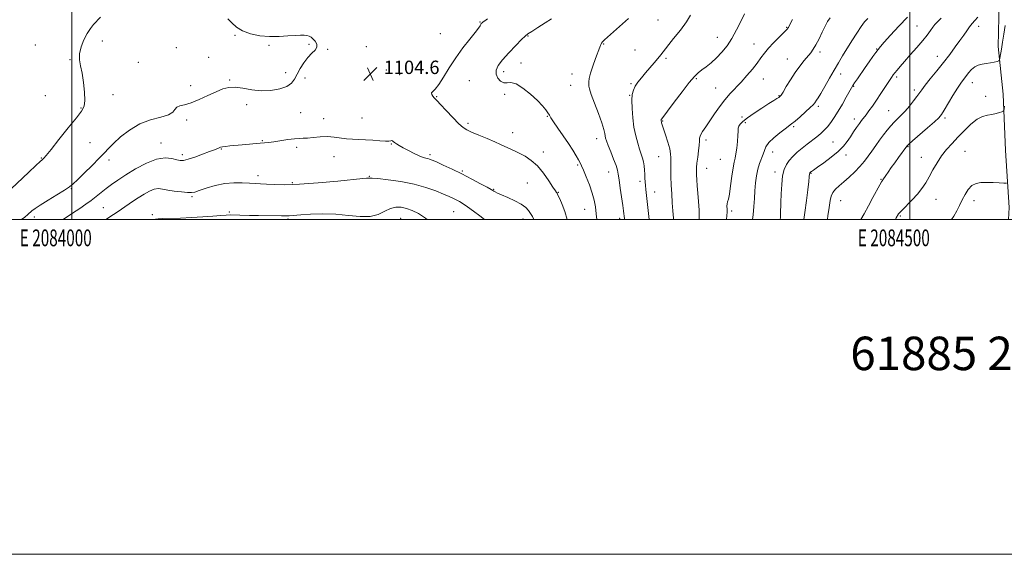
# Model space of a CAD drawing. Extents: x 2082300 to 2085200, y 357300 to 360200.
# Drawn here: x 2083969 to 2084556, y 357300 to 357619 of the extents above; entities that cross this region are included whole.
import ezdxf
from ezdxf.enums import TextEntityAlignment as Align

# ---------------------------------------------------------------- set-up
doc = ezdxf.new("R2010")
doc.units = 0
doc.header["$MEASUREMENT"] = 0
for name, color, linetype, lineweight in [('32000', 7, 'Continuous', 0), ('32001', 7, 'Continuous', 0), ('DTM HARD BREAKLINE', 7, 'Continuous', 0), ('DTM SPOT ELEVATION', 2, 'Continuous', 13), ('INDEX CONTOUR', 41, 'Continuous', 13), ('INTERMEDIATE CONTOUR', 44, 'Continuous', 0), ('SPOT ELEVATION', 7, 'Continuous', 0), ('TEXT 20', 7, 'Continuous', 0)]:
    doc.layers.add(name, color=color, linetype=linetype, lineweight=lineweight)
doc.styles.add('Style-ITALICS', font='ITALICS.shx')
doc.styles.add('Style-WORKING', font='WORKING.shx')

# ---------------------------------------------------------------- blocks, each defined once
blk = doc.blocks.new('SPOT')
at = {"layer": 'SPOT ELEVATION'}
for p, q in [((-3.91, -3.91), (3.82, 3.81)), ((-1.65, 3.77), (1.72, -3.93))]:
    blk.add_line(p, q, dxfattribs=at)

msp = doc.modelspace()

# ---------------------------------------------------------------- linework, layer by layer
at = {"layer": '32000', "flags": 128}
for points in [[(2082300, 357300), (2085200, 357300), (2085200, 360200), (2082300, 360200), (2082300, 357300)], [(2082500, 357500), (2085000, 357500), (2085000, 360000), (2082500, 360000), (2082500, 357500)], [(2084000, 357500), (2084000, 360000)], [(2084500, 360000), (2084500, 357500)]]:
    msp.add_lwpolyline(points, dxfattribs=at)
at = {"layer": 'DTM HARD BREAKLINE'}
msp.add_polyline3d([(2084558.938, 357500, 1077.134), (2084559.25, 357507.18, 1077.37), (2084557.25, 357541.16, 1078.86), (2084555.69, 357574.79, 1080.49), (2084552.69, 357603.21, 1082.65), (2084553.36, 357629.53, 1083.6), (2084551.99, 357650.34, 1086.29), (2084548.55, 357677.79, 1088.25), (2084545.47, 357690.51, 1089.31)], dxfattribs=at)
at = {"layer": 'DTM SPOT ELEVATION'}
for p in [(2084349.8, 357619.04, 1099.1), (2084243.54, 357617.95, 1104.1), (2084426.59, 357614.72, 1094.1), (2084504.3, 357615.5, 1086.9), (2084541.16, 357615.26, 1083.5), (2084097.27, 357609.87, 1103.9), (2084219.93, 357610.88, 1104.8), (2084272.16, 357609.56, 1101.9), (2084385.26, 357608.74, 1096.9), (2083978.14, 357604.13, 1101.3), (2084018.09, 357606.54, 1102.7), (2084062.4, 357602.62, 1103.1), (2084117.65, 357603.96, 1103.8), (2084141.52, 357604.67, 1103.7), (2084152.71, 357601.55, 1104.2), (2084175.71, 357603.27, 1104.8), (2084317.38, 357604.76, 1099.9), (2084407.08, 357604.79, 1094.7), (2084480.29, 357601.86, 1088.1), (2083998.85, 357595.47, 1101.8), (2084081.64, 357596.74, 1103.6), (2084336, 357601.24, 1099.1), (2084354.56, 357596.17, 1097.7), (2084426.93, 357595.73, 1092.8), (2084446.53, 357599.98, 1091.6), (2084516.43, 357597.48, 1084.7), (2084039.7, 357593.83, 1103.1), (2084268.04, 357593.4, 1101.707), (2084127.62, 357587.63, 1103.3), (2084139.07, 357584.45, 1104.6), (2084187.58, 357589.17, 1104.7), (2084195.7, 357586.4, 1104.4), (2084257.61, 357588.16, 1101.5), (2084298.44, 357586.78, 1100.7), (2084372.63, 357584.11, 1095.8), (2084412.69, 357583.92, 1093.3), (2084458.77, 357586.91, 1089.4), (2084492.24, 357585.05, 1085.7), (2084070.82, 357579.8, 1103.6), (2084094.1, 357583.25, 1103.9), (2084237.1, 357582.94, 1103.2), (2084297.66, 357580.01, 1100.8), (2084333.67, 357581.11, 1098.2), (2084384.15, 357578.49, 1094.8), (2084466.5, 357579.49, 1087.9), (2084537.45, 357581.63, 1081.3), (2083984.13, 357573.86, 1100.8), (2084024.55, 357574.6, 1102.5), (2084217.77, 357573.38, 1103.9), (2084258.24, 357574.64, 1102.3), (2084332.88, 357574.15, 1098.1), (2084422.05, 357573.98, 1092.1), (2084502.69, 357577.32, 1084.4), (2084545.24, 357573.61, 1080.6), (2084005.36, 357566.54, 1101.9), (2084104.23, 357568.57, 1104.4), (2084445.49, 357567.55, 1089.7), (2084136.58, 357563.85, 1105.2), (2084173.06, 357560.55, 1104.9), (2084283.75, 357561.54, 1102.1), (2084399.89, 357561.09, 1092.5), (2084487.4, 357564.92, 1084.9), (2084521.06, 357560.51, 1081.7), (2084068.4, 357559.39, 1104.3), (2084150.29, 357560.15, 1105.3), (2084236.36, 357557.33, 1103.7), (2084352.52, 357558.72, 1095.9), (2084401.87, 357557.84, 1091.6), (2084430.66, 357555.49, 1089.8), (2084466.99, 357560.03, 1086.5), (2084263.13, 357551.78, 1103.3), (2084010.71, 357545.82, 1103.1), (2084053.1, 357545.66, 1105.3), (2084113.57, 357546.96, 1105.9), (2084134.07, 357543.04, 1106.3), (2084190.72, 357545, 1106.1), (2084313.08, 357548.22, 1100.6), (2084378.35, 357547.51, 1093.6), (2084454.3, 357546.33, 1086.9), (2084498.95, 357543.46, 1081.9), (2084065.94, 357538.6, 1105.6), (2084089.22, 357542.04, 1106.1), (2084156.4, 357537.39, 1106.9), (2084213.66, 357538.67, 1105.7), (2084281.26, 357540.24, 1103.4), (2084350.16, 357537.44, 1096.9), (2084418.27, 357540.2, 1089.4), (2084461.92, 357538.43, 1085.5), (2084507, 357537.16, 1080.9), (2084532.95, 357540.74, 1078.9), (2083981.81, 357536.68, 1101.9), (2084022.23, 357535.41, 1104.4), (2084301.8, 357532.43, 1102.2), (2084386.97, 357535.87, 1093.1), (2084111.09, 357526.06, 1107.5), (2084177.46, 357525.78, 1107.9), (2084233.03, 357529.01, 1105.8), (2084320.32, 357528.32, 1100.7), (2084378.82, 357530.44, 1093.2), (2084419.5, 357528.33, 1088.5), (2084441.06, 357527.49, 1085.9), (2084131.53, 357521.88, 1107.8), (2084271.72, 357521.66, 1105.1), (2084338.96, 357522.76, 1098.4), (2084482.82, 357523.96, 1082.1), (2083999.57, 357518.36, 1104.1), (2084071.68, 357513.63, 1108.2), (2084251.64, 357518.06, 1105.9), (2084290.34, 357516.23, 1103.9), (2084347.8, 357516.43, 1097.3), (2084458.87, 357511.23, 1083.1), (2084515.66, 357512.05, 1079.1), (2084538.29, 357511.29, 1077.5), (2083977.55, 357501.47, 1104.4), (2084018.86, 357507.04, 1107.1), (2084047.99, 357502.78, 1109.7), (2084093.9, 357504.39, 1109.8), (2084227.81, 357504.71, 1108.9), (2084306.01, 357506.05, 1102.8), (2084393.64, 357504.98, 1091.7), (2084494.4, 357502, 1079.8), (2084128.94, 357500.21, 1110.2), (2084196.15, 357500.59, 1110.9), (2084269.24, 357500.17, 1106.6), (2084326.82, 357500.62, 1100.4)]:
    msp.add_point(p, dxfattribs=at)
at = {"layer": 'INDEX CONTOUR'}
for points in [[(2084329.752, 357500, 1100), (2084329.737, 357500.44, 1100), (2084329.585, 357502.087, 1100), (2084329.433, 357503.405, 1100), (2084329.196, 357505.179, 1100), (2084328.752, 357508.247, 1100), (2084327.212, 357518.654, 1100), (2084326.506, 357523.593, 1100), (2084326.046, 357526.9341, 1100), (2084325.571, 357529.41, 1100), (2084324.726, 357532.183, 1100), (2084323.288, 357536.055, 1100), (2084321.578, 357540.401, 1100), (2084320.051, 357544.2411, 1100), (2084319.055, 357546.852, 1100), (2084318.511, 357548.537, 1100), (2084318.231, 357549.859, 1100), (2084317.997, 357551.394, 1100), (2084317.464, 357553.762, 1100), (2084316.256, 357557.601, 1100), (2084314.184, 357563.188, 1100), (2084311.795, 357569.3731, 1100), (2084309.826, 357574.648, 1100), (2084308.816, 357577.908, 1100), (2084308.536, 357579.659, 1100), (2084308.586, 357582.177, 1100), (2084308.796, 357584.211, 1100), (2084309.495, 357587.272, 1100), (2084310.8581, 357591.494, 1100), (2084312.539, 357596.1139, 1100), (2084315.0689, 357602.837, 1100), (2084315.677, 357604.412, 1100), (2084316.12, 357605.332, 1100), (2084316.683, 357606.0779, 1100), (2084317.86, 357607.204, 1100), (2084332.117, 357619.945, 1100)], [(2084406.169, 357500, 1090), (2084406.6, 357502.845, 1090), (2084407.046, 357507.646, 1090), (2084407.3221, 357512.447, 1090), (2084407.581, 357517.179, 1090), (2084407.96, 357521.763, 1090), (2084408.533, 357526.081, 1090), (2084409.357, 357530.006, 1090), (2084410.441, 357533.44, 1090), (2084412.578, 357538.965, 1090), (2084413.293, 357541.21, 1090), (2084414.2181, 357543.412, 1090), (2084415.974, 357545.882, 1090), (2084418.928, 357548.791, 1090), (2084422.433, 357551.739, 1090), (2084425.592, 357554.186, 1090), (2084429.529, 357557.08, 1090), (2084431.611, 357558.749, 1090), (2084434.56, 357561.282, 1090), (2084437.838, 357564.202, 1090), (2084440.641, 357566.798, 1090), (2084442.374, 357568.537, 1090), (2084443.286, 357569.602, 1090), (2084444.436, 357571.193, 1090), (2084445.392, 357572.637, 1090), (2084446.957, 357575.239, 1090), (2084449.2791, 357579.32, 1090), (2084452.061, 357584.268, 1090), (2084454.891, 357589.235, 1090), (2084457.472, 357593.601, 1090), (2084459.953, 357597.649, 1090), (2084465.5421, 357606.622, 1090), (2084468.501, 357611.326, 1090), (2084471.058, 357615.274, 1090), (2084473.005, 357617.997, 1090), (2084474.943, 357620.065, 1090)], [(2084491.424, 357500, 1080), (2084491.926, 357500.981, 1080), (2084493.365, 357503.265, 1080), (2084495.212, 357505.388, 1080), (2084501.397, 357511.638, 1080), (2084504.659, 357515.168, 1080), (2084507.32, 357518.514, 1080), (2084509.537, 357521.85, 1080), (2084511.634, 357525.469, 1080), (2084513.883, 357529.556, 1080), (2084516.351, 357533.862, 1080), (2084519.053, 357538.033, 1080), (2084522.008, 357541.8211, 1080), (2084525.242, 357545.42, 1080), (2084528.783, 357549.134, 1080), (2084532.61, 357553.1129, 1080), (2084536.509, 357556.885, 1080), (2084540.212, 357559.8269, 1080), (2084543.514, 357561.511, 1080), (2084546.445, 357562.294, 1080), (2084549.098, 357562.728, 1080), (2084551.5149, 357563.251, 1080), (2084553.555, 357563.827, 1080), (2084555.029, 357564.304, 1080), (2084555.831, 357564.617, 1080), (2084556.168, 357565.051, 1080), (2084556.331, 357565.978, 1080), (2084556.565, 357567.731, 1080)], [(2084212.062, 357500, 1110), (2084211.093, 357500.7769, 1110), (2084206.88, 357503.506, 1110), (2084203.073, 357505.354, 1110), (2084199.61, 357506.552, 1110), (2084196.416, 357507.2581, 1110), (2084193.334, 357507.329, 1110), (2084190.1909, 357506.553, 1110), (2084186.787, 357504.891, 1110), (2084182.815, 357503.011, 1110), (2084177.9409, 357501.758, 1110), (2084171.938, 357501.715, 1110), (2084165.003, 357502.415, 1110), (2084157.442, 357503.131, 1110), (2084149.655, 357503.303, 1110), (2084142.422, 357503.049, 1110), (2084136.62, 357502.658, 1110), (2084129.5669, 357502.104, 1110), (2084128.674, 357502.079, 1110), (2084127.422, 357502.095, 1110), (2084125.1739, 357502.136, 1110), (2084111.361, 357502.331, 1110), (2084105.968, 357502.428, 1110), (2084094.382, 357502.666, 1110), (2084092.017, 357502.618, 1110), (2084088.879, 357502.407, 1110), (2084084.129, 357502.002, 1110), (2084078.108, 357501.512, 1110), (2084071.45, 357501.083, 1110), (2084064.7989, 357500.822, 1110), (2084054.209, 357500.567, 1110), (2084051.396, 357500.412, 1110), (2084049.903, 357500.204, 1110), (2084049.185, 357500, 1110)]]:
    msp.add_polyline3d(points, dxfattribs=at)
at = {"layer": 'INTERMEDIATE CONTOUR'}
for points in [[(2084017.168, 357620.7479, 1102), (2084012.989, 357616.337, 1102), (2084011.0201, 357614.008, 1102), (2084009.0659, 357611.076, 1102), (2084007.154, 357607.295, 1102), (2084005.562, 357603.07, 1102), (2084004.632, 357598.97, 1102), (2084004.5899, 357595.349, 1102), (2084005.192, 357591.701, 1102), (2084006.076, 357587.307, 1102), (2084006.915, 357581.762, 1102), (2084007.513, 357575.926, 1102), (2084007.705, 357570.976, 1102), (2084007.272, 357567.626, 1102), (2084005.762, 357564.751, 1102), (2084002.667, 357560.763, 1102), (2083997.803, 357554.648, 1102), (2083992.285, 357547.688, 1102), (2083987.549, 357541.7381, 1102), (2083984.675, 357538.189, 1102), (2083983.3049, 357536.588, 1102), (2083982.721, 357536.017, 1102), (2083982.207, 357535.593, 1102), (2083981.05, 357534.571, 1102), (2083978.536, 357532.239, 1102), (2083974.264, 357528.191, 1102), (2083960.266, 357514.847, 1102)], [(2084093.032, 357619.799, 1104), (2084095.366, 357617.414, 1104), (2084098.208, 357614.856, 1104), (2084101.902, 357612.536, 1104), (2084106.6569, 357610.791, 1104), (2084112.164, 357609.675, 1104), (2084117.982, 357609.166, 1104), (2084123.681, 357609.202, 1104), (2084128.877, 357609.551, 1104), (2084133.198, 357609.934, 1104), (2084136.384, 357610.128, 1104), (2084138.635, 357610.112, 1104), (2084140.261, 357609.915, 1104), (2084141.553, 357609.546, 1104), (2084142.703, 357608.917, 1104), (2084143.883, 357607.916, 1104), (2084145.147, 357606.484, 1104), (2084146.093, 357604.7661, 1104), (2084146.204, 357602.96, 1104), (2084145.126, 357601.179, 1104), (2084143.169, 357599.206, 1104), (2084140.8051, 357596.739, 1104), (2084138.453, 357593.604, 1104), (2084136.295, 357590.123, 1104), (2084134.461, 357586.745, 1104), (2084132.936, 357583.836, 1104), (2084131.144, 357581.431, 1104), (2084128.368, 357579.482, 1104), (2084124.112, 357577.979, 1104), (2084118.781, 357577.05, 1104), (2084112.998, 357576.864, 1104), (2084107.327, 357577.461, 1104), (2084102.075, 357578.373, 1104), (2084097.486, 357579.007, 1104), (2084093.651, 357578.879, 1104), (2084090.059, 357577.944, 1104), (2084086.044, 357576.265, 1104), (2084081.174, 357573.989, 1104), (2084075.951, 357571.594, 1104), (2084071.108, 357569.639, 1104), (2084067.245, 357568.5, 1104), (2084064.423, 357567.808, 1104), (2084062.571, 357567.01, 1104), (2084061.449, 357565.702, 1104), (2084060.143, 357564.074, 1104), (2084057.573, 357562.466, 1104), (2084052.992, 357561.065, 1104), (2084047, 357559.437, 1104), (2084040.531, 357556.995, 1104), (2084034.42, 357553.393, 1104), (2084029.099, 357549.241, 1104), (2084024.901, 357545.392, 1104), (2084021.934, 357542.414, 1104), (2084019.421, 357539.744, 1104), (2084016.357, 357536.536, 1104), (2084012.094, 357532.258, 1104), (2084007.392, 357527.635, 1104), (2084003.364, 357523.705, 1104), (2084000.723, 357521.175, 1104), (2083998.583, 357519.424, 1104), (2083995.661, 357517.497, 1104), (2083991.107, 357514.716, 1104), (2083985.813, 357511.513, 1104), (2083981.109, 357508.597, 1104), (2083977.995, 357506.503, 1104), (2083976.158, 357505.074, 1104), (2083973.752, 357502.875, 1104), (2083971.908, 357501.409, 1104), (2083969.908, 357500, 1104)], [(2084295.625, 357500, 1104), (2084294.204, 357504.67, 1104), (2084292.529, 357508.999, 1104), (2084291.107, 357512.25, 1104), (2084290.229, 357514.187, 1104), (2084289.777, 357515.147, 1104), (2084289.526, 357515.61, 1104), (2084289.23, 357516.075, 1104), (2084288.544, 357517.12, 1104), (2084287.101, 357519.341, 1104), (2084284.653, 357523.071, 1104), (2084281.436, 357527.59, 1104), (2084277.805, 357531.913, 1104), (2084274.09, 357535.263, 1104), (2084270.521, 357537.688, 1104), (2084267.302, 357539.442, 1104), (2084264.579, 357540.76, 1104), (2084262.266, 357541.803, 1104), (2084260.22, 357542.713, 1104), (2084255.8209, 357544.76, 1104), (2084252.455, 357546.267, 1104), (2084247.8621, 357548.246, 1104), (2084242.858, 357550.362, 1104), (2084238.532, 357552.179, 1104), (2084235.615, 357553.469, 1104), (2084233.413, 357554.849, 1104), (2084230.874, 357557.143, 1104), (2084227.29, 357560.845, 1104), (2084223.3139, 357565.104, 1104), (2084219.944, 357568.738, 1104), (2084217.906, 357570.88, 1104), (2084216.177, 357572.633, 1104), (2084215.42, 357573.534, 1104), (2084214.791, 357574.591, 1104), (2084214.662, 357575.595, 1104), (2084215.331, 357576.5, 1104), (2084216.796, 357577.89, 1104), (2084218.9851, 357580.513, 1104), (2084221.824, 357584.866, 1104), (2084225.237, 357590.456, 1104), (2084229.149, 357596.541, 1104), (2084233.392, 357602.428, 1104), (2084237.434, 357607.618, 1104), (2084240.649, 357611.659, 1104), (2084242.596, 357614.2509, 1104), (2084243.557, 357615.703, 1104), (2084243.998, 357616.474, 1104), (2084244.33, 357616.974, 1104), (2084244.742, 357617.406, 1104), (2084245.372, 357617.92, 1104), (2084246.375, 357618.667, 1104), (2084247.986, 357619.796, 1104)], [(2084313.283, 357500, 1102), (2084312.939, 357503.37, 1102), (2084312.414, 357507.457, 1102), (2084311.674, 357511.419, 1102), (2084310.5101, 357515.71, 1102), (2084308.82, 357520.573, 1102), (2084306.934, 357525.4109, 1102), (2084305.291, 357529.411, 1102), (2084304.188, 357532.036, 1102), (2084303.355, 357533.832, 1102), (2084302.38, 357535.6211, 1102), (2084300.917, 357538.081, 1102), (2084298.885, 357541.325, 1102), (2084296.266, 357545.329, 1102), (2084293.146, 357549.943, 1102), (2084290.016, 357554.522, 1102), (2084287.469, 357558.3, 1102), (2084285.907, 357560.752, 1102), (2084284.974, 357562.32, 1102), (2084284.123, 357563.69, 1102), (2084282.853, 357565.454, 1102), (2084280.849, 357567.83, 1102), (2084277.838, 357570.946, 1102), (2084273.737, 357574.743, 1102), (2084269.206, 357578.417, 1102), (2084265.091, 357580.98, 1102), (2084262.02, 357581.794, 1102), (2084259.744, 357581.627, 1102), (2084257.798, 357581.599, 1102), (2084255.861, 357582.577, 1102), (2084254.194, 357584.407, 1102), (2084253.2029, 357586.683, 1102), (2084253.246, 357589.118, 1102), (2084254.479, 357591.904, 1102), (2084257.009, 357595.354, 1102), (2084260.753, 357599.579, 1102), (2084264.874, 357603.884, 1102), (2084268.346, 357607.372, 1102), (2084270.505, 357609.456, 1102), (2084272.139, 357610.776, 1102), (2084274.399, 357612.283, 1102), (2084278.055, 357614.645, 1102), (2084282.363, 357617.4, 1102), (2084286.2, 357619.81, 1102)], [(2084344.437, 357500, 1098), (2084344.067, 357503.472, 1098), (2084342.507, 357517.817, 1098), (2084342.285, 357520.228, 1098), (2084342.13, 357522.474, 1098), (2084342.017, 357524.688, 1098), (2084341.914, 357526.993, 1098), (2084341.783, 357529.463, 1098), (2084341.566, 357531.9911, 1098), (2084341.195, 357534.42, 1098), (2084340.619, 357536.682, 1098), (2084339.828, 357539.055, 1098), (2084338.827, 357541.901, 1098), (2084337.651, 357545.516, 1098), (2084336.4531, 357549.912, 1098), (2084335.417, 357555.0349, 1098), (2084334.693, 357560.715, 1098), (2084334.2981, 357566.336, 1098), (2084334.216, 357571.1641, 1098), (2084334.4479, 357574.691, 1098), (2084335.069, 357577.285, 1098), (2084336.173, 357579.539, 1098), (2084337.815, 357581.945, 1098), (2084339.91, 357584.597, 1098), (2084342.333, 357587.493, 1098), (2084347.465, 357593.584, 1098), (2084349.65, 357596.205, 1098), (2084351.367, 357598.308, 1098), (2084359.111, 357607.977, 1098), (2084363.119, 357613.112, 1098), (2084366.706, 357618.018, 1098), (2084369.223, 357621.989, 1098)], [(2084358.97, 357500, 1096), (2084358.929, 357500.768, 1096), (2084358.598, 357505.096, 1096), (2084358.268, 357509.962, 1096), (2084357.968, 357515.213, 1096), (2084357.707, 357520.549, 1096), (2084357.496, 357525.667, 1096), (2084357.362, 357530.256, 1096), (2084357.335, 357534.001, 1096), (2084357.392, 357536.78, 1096), (2084357.3071, 357539.229, 1096), (2084356.801, 357542.179, 1096), (2084355.714, 357546.156, 1096), (2084354.345, 357550.481, 1096), (2084352.331, 357556.505, 1096), (2084351.94, 357557.724, 1096), (2084351.772, 357558.3331, 1096), (2084351.691, 357558.752, 1096), (2084351.655, 357559.075, 1096), (2084351.648, 357559.3129, 1096), (2084351.663, 357559.485, 1096), (2084351.719, 357559.64, 1096), (2084351.844, 357559.833, 1096), (2084353.175, 357561.596, 1096), (2084355.494, 357564.713, 1096), (2084359.427, 357570.0209, 1096), (2084364.116, 357576.276, 1096), (2084368.412, 357581.818, 1096), (2084371.476, 357585.418, 1096), (2084373.721, 357587.583, 1096), (2084375.87, 357589.251, 1096), (2084378.489, 357591.206, 1096), (2084381.511, 357593.61, 1096), (2084384.708, 357596.469, 1096), (2084387.886, 357599.801, 1096), (2084390.97, 357603.664, 1096), (2084393.917, 357608.127, 1096), (2084396.685, 357613.149, 1096), (2084399.226, 357618.252, 1096), (2084401.495, 357622.847, 1096)], [(2084374.389, 357500, 1094), (2084374.3999, 357500.298, 1094), (2084374.264, 357505.434, 1094), (2084373.921, 357510.733, 1094), (2084373.531, 357515.7469, 1094), (2084373.219, 357520.1, 1094), (2084372.996, 357523.72, 1094), (2084372.843, 357526.604, 1094), (2084372.757, 357528.858, 1094), (2084372.795, 357530.995, 1094), (2084373.032, 357533.635, 1094), (2084373.493, 357537.161, 1094), (2084374.011, 357541.022, 1094), (2084374.369, 357544.428, 1094), (2084374.454, 357546.8271, 1094), (2084374.5659, 357548.591, 1094), (2084375.108, 357550.327, 1094), (2084376.388, 357552.547, 1094), (2084378.332, 357555.384, 1094), (2084380.769, 357558.874, 1094), (2084383.544, 357562.976, 1094), (2084386.549, 357567.33, 1094), (2084389.692, 357571.4959, 1094), (2084392.898, 357575.166, 1094), (2084399.499, 357582.056, 1094), (2084402.877, 357585.871, 1094), (2084406.089, 357589.767, 1094), (2084408.884, 357593.376, 1094), (2084411.139, 357596.46, 1094), (2084413.234, 357599.283, 1094), (2084415.679, 357602.237, 1094), (2084418.778, 357605.553, 1094), (2084422.024, 357608.813, 1094), (2084426.306, 357613.01, 1094), (2084427.044, 357613.775, 1094), (2084427.3329, 357614.14, 1094), (2084427.5979, 357614.605, 1094), (2084428.3099, 357616.053, 1094), (2084429.953, 357619.459, 1094)], [(2084390.5799, 357500, 1092), (2084390.855, 357502.274, 1092), (2084390.979, 357504.264, 1092), (2084390.973, 357506.168, 1092), (2084390.945, 357507.92, 1092), (2084391.019, 357509.356, 1092), (2084391.296, 357510.498, 1092), (2084391.761, 357512.0981, 1092), (2084392.378, 357515.089, 1092), (2084393.1, 357520.003, 1092), (2084393.859, 357525.75, 1092), (2084394.58, 357530.837, 1092), (2084395.208, 357534.2131, 1092), (2084395.765, 357536.587, 1092), (2084396.291, 357539.113, 1092), (2084396.806, 357542.61, 1092), (2084397.241, 357546.568, 1092), (2084397.505, 357550.143, 1092), (2084397.565, 357552.699, 1092), (2084397.62, 357554.428, 1092), (2084397.925, 357555.727, 1092), (2084398.747, 357556.979, 1092), (2084400.395, 357558.505, 1092), (2084403.19, 357560.611, 1092), (2084407.2391, 357563.444, 1092), (2084411.7981, 357566.532, 1092), (2084415.912, 357569.245, 1092), (2084418.838, 357571.102, 1092), (2084420.688, 357572.219, 1092), (2084421.79, 357572.861, 1092), (2084422.487, 357573.349, 1092), (2084423.202, 357574.223, 1092), (2084424.375, 357576.08, 1092), (2084426.3209, 357579.3, 1092), (2084428.851, 357583.401, 1092), (2084431.65, 357587.684, 1092), (2084434.428, 357591.558, 1092), (2084436.991, 357594.854, 1092), (2084440.89, 357599.577, 1092), (2084442.38, 357601.587, 1092), (2084443.965, 357604.183, 1092), (2084445.859, 357607.7671, 1092), (2084447.844, 357611.776, 1092), (2084449.596, 357615.409, 1092), (2084450.958, 357618.117, 1092), (2084452.451, 357620.38, 1092)], [(2084422.769, 357500, 1088), (2084422.871, 357501.19, 1088), (2084422.946, 357503.133, 1088), (2084423.129, 357510.038, 1088), (2084423.294, 357515.24, 1088), (2084423.608, 357520.864, 1088), (2084424.171, 357525.963, 1088), (2084425.075, 357529.834, 1088), (2084426.373, 357532.743, 1088), (2084428.108, 357535.2, 1088), (2084430.302, 357537.623, 1088), (2084432.884, 357540.076, 1088), (2084435.76, 357542.531, 1088), (2084438.813, 357544.954, 1088), (2084444.6051, 357549.409, 1088), (2084446.956, 357551.333, 1088), (2084449.005, 357553.23, 1088), (2084450.933, 357555.338, 1088), (2084452.906, 357557.868, 1088), (2084455.007, 357560.932, 1088), (2084457.303, 357564.619, 1088), (2084459.787, 357568.874, 1088), (2084462.157, 357573.079, 1088), (2084465.208, 357578.575, 1088), (2084466.053, 357579.9821, 1088), (2084467.111, 357581.573, 1088), (2084468.788, 357584.018, 1088), (2084473.392, 357590.641, 1088), (2084475.8219, 357594.1061, 1088), (2084478.033, 357597.236, 1088), (2084479.806, 357599.718, 1088), (2084481.092, 357601.451, 1088), (2084482.506, 357603.179, 1088), (2084484.831, 357605.859, 1088), (2084488.613, 357610.138, 1088), (2084493.455, 357615.42, 1088), (2084498.723, 357620.7989, 1088)], [(2084436.746, 357500, 1086), (2084437.406, 357504.162, 1086), (2084438.408, 357511.345, 1086), (2084439.21, 357517.753, 1086), (2084439.772, 357522.645, 1086), (2084440.08, 357525.519, 1086), (2084440.253, 357527.33, 1086), (2084440.298, 357527.576, 1086), (2084440.361, 357527.737, 1086), (2084440.443, 357527.857, 1086), (2084440.555, 357527.978, 1086), (2084440.7261, 357528.13, 1086), (2084440.994, 357528.343, 1086), (2084441.477, 357528.703, 1086), (2084442.613, 357529.519, 1086), (2084444.9209, 357531.159, 1086), (2084448.669, 357533.838, 1086), (2084453.117, 357537.166, 1086), (2084457.272, 357540.602, 1086), (2084460.385, 357543.725, 1086), (2084462.669, 357546.5969, 1086), (2084464.58, 357549.4, 1086), (2084466.476, 357552.245, 1086), (2084468.312, 357554.956, 1086), (2084469.946, 357557.284, 1086), (2084471.3, 357559.092, 1086), (2084473.946, 357562.454, 1086), (2084475.678, 357564.758, 1086), (2084477.765, 357567.657, 1086), (2084480.174, 357571.15, 1086), (2084482.821, 357575.133, 1086), (2084487.567, 357582.43, 1086), (2084489.073, 357584.71, 1086), (2084490.154, 357586.26, 1086), (2084491.162, 357587.5929, 1086), (2084492.431, 357589.181, 1086), (2084494.2371, 357591.333, 1086), (2084496.838, 357594.322, 1086), (2084500.336, 357598.259, 1086), (2084504.197, 357602.632, 1086), (2084507.727, 357606.769, 1086), (2084510.394, 357610.137, 1086), (2084512.311, 357612.758, 1086), (2084513.7501, 357614.787, 1086), (2084515.016, 357616.433, 1086), (2084516.546, 357618.102, 1086), (2084518.809, 357620.249, 1086)], [(2084450.869, 357500, 1084), (2084451.15, 357502.288, 1084), (2084451.658, 357505.661, 1084), (2084452.5639, 357511.39, 1084), (2084453.15, 357513.853, 1084), (2084454.147, 357516.051, 1084), (2084455.758, 357518.029, 1084), (2084457.972, 357520.036, 1084), (2084460.723, 357522.37, 1084), (2084463.903, 357525.234, 1084), (2084467.215, 357528.437, 1084), (2084470.321, 357531.69, 1084), (2084472.972, 357534.78, 1084), (2084475.2891, 357537.786, 1084), (2084477.483, 357540.862, 1084), (2084479.722, 357544.106, 1084), (2084482.0031, 357547.387, 1084), (2084484.275, 357550.518, 1084), (2084486.5, 357553.346, 1084), (2084488.6689, 357555.866, 1084), (2084490.781, 357558.105, 1084), (2084494.989, 357562.227, 1084), (2084497.291, 357564.672, 1084), (2084499.799, 357567.64, 1084), (2084502.2441, 357570.75, 1084), (2084504.281, 357573.479, 1084), (2084507.129, 357577.467, 1084), (2084509.145, 357580.092, 1084), (2084512.265, 357583.9629, 1084), (2084516.131, 357588.718, 1084), (2084520.177, 357593.766, 1084), (2084523.919, 357598.59, 1084), (2084527.211, 357602.984, 1084), (2084529.987, 357606.82, 1084), (2084532.224, 357610.014, 1084), (2084534.063, 357612.668, 1084), (2084535.684, 357614.932, 1084), (2084537.251, 357616.951, 1084), (2084538.854, 357618.8579, 1084), (2084540.565, 357620.783, 1084)], [(2084470.863, 357500, 1082), (2084472.768, 357503.442, 1082), (2084475.401, 357508.2, 1082), (2084478.013, 357513.008, 1082), (2084482.109, 357520.613, 1082), (2084483.163, 357522.488, 1082), (2084483.689, 357523.335, 1082), (2084483.97, 357523.72, 1082), (2084485.69, 357526.252, 1082), (2084487.1109, 357528.302, 1082), (2084488.949, 357530.918, 1082), (2084491.049, 357533.87, 1082), (2084493.238, 357536.905, 1082), (2084498.251, 357543.796, 1082), (2084498.475, 357544.033, 1082), (2084499.401, 357544.866, 1082), (2084501.737, 357546.907, 1082), (2084510.675, 357554.6869, 1082), (2084514.867, 357558.374, 1082), (2084517.434, 357560.757, 1082), (2084519.002, 357562.629, 1082), (2084520.597, 357565.182, 1082), (2084525.783, 357573.974, 1082), (2084528.424, 357578.316, 1082), (2084530.438, 357581.395, 1082), (2084532.003, 357583.552, 1082), (2084533.453, 357585.427, 1082), (2084535.064, 357587.487, 1082), (2084536.867, 357589.528, 1082), (2084538.833, 357591.1721, 1082), (2084540.94, 357592.159, 1082), (2084543.194, 357592.68, 1082), (2084545.605, 357593.044, 1082), (2084548.123, 357593.488, 1082), (2084550.448, 357593.963, 1082), (2084552.219, 357594.351, 1082), (2084553.196, 357594.628, 1082), (2084553.621, 357595.136, 1082), (2084553.858, 357596.311, 1082), (2084554.716, 357601.696, 1082), (2084555.36, 357605.809, 1082), (2084556.11, 357610.681, 1082), (2084556.891, 357615.903, 1082)], [(2084275.589, 357500, 1106), (2084274.799, 357501.758, 1106), (2084273.7731, 357503.617, 1106), (2084272.574, 357505.389, 1106), (2084270.847, 357507.17, 1106), (2084268.169, 357509.051, 1106), (2084264.344, 357511.065, 1106), (2084260.098, 357513.016, 1106), (2084256.385, 357514.651, 1106), (2084253.929, 357515.785, 1106), (2084252.543, 357516.498, 1106), (2084251.806, 357516.937, 1106), (2084251.249, 357517.29, 1106), (2084250.197, 357517.906, 1106), (2084247.922, 357519.171, 1106), (2084243.931, 357521.341, 1106), (2084238.658, 357524.136, 1106), (2084232.768, 357527.145, 1106), (2084226.908, 357529.992, 1106), (2084221.651, 357532.445, 1106), (2084217.548, 357534.31, 1106), (2084214.957, 357535.463, 1106), (2084213.445, 357536.074, 1106), (2084212.385, 357536.382, 1106), (2084211.2109, 357536.63, 1106), (2084209.611, 357537.062, 1106), (2084207.333, 357537.923, 1106), (2084204.27, 357539.358, 1106), (2084200.876, 357541.107, 1106), (2084197.749, 357542.812, 1106), (2084195.359, 357544.185, 1106), (2084193.676, 357545.225, 1106), (2084192.5441, 357546.002, 1106), (2084191.808, 357546.572, 1106), (2084191.306, 357546.93, 1106), (2084190.875, 357547.055, 1106), (2084190.305, 357546.959, 1106), (2084189.199, 357546.792, 1106), (2084187.113, 357546.737, 1106), (2084183.781, 357546.919, 1106), (2084179.64, 357547.2421, 1106), (2084175.306, 357547.552, 1106), (2084171.268, 357547.746, 1106), (2084167.505, 357547.916, 1106), (2084163.871, 357548.207, 1106), (2084156.454, 357549.196, 1106), (2084152.448, 357549.459, 1106), (2084148.195, 357549.318, 1106), (2084144.079, 357548.946, 1106), (2084140.577, 357548.6, 1106), (2084137.955, 357548.46, 1106), (2084135.623, 357548.389, 1106), (2084132.775, 357548.169, 1106), (2084128.881, 357547.6571, 1106), (2084120.492, 357546.382, 1106), (2084117.426, 357545.985, 1106), (2084114.909, 357545.737, 1106), (2084112.2921, 357545.516, 1106), (2084101.516, 357544.542, 1106), (2084094.328, 357543.917, 1106), (2084091.645, 357543.651, 1106), (2084089.871, 357543.41, 1106), (2084088.728, 357543.153, 1106), (2084087.82, 357542.828, 1106), (2084085.018, 357541.652, 1106), (2084082.19, 357540.5281, 1106), (2084078.04, 357538.953, 1106), (2084073.395, 357537.269, 1106), (2084069.341, 357535.915, 1106), (2084066.634, 357535.238, 1106), (2084064.702, 357535.2, 1106), (2084062.6439, 357535.67, 1106), (2084059.7, 357536.412, 1106), (2084055.685, 357536.775, 1106), (2084050.5571, 357536.003, 1106), (2084044.425, 357533.611, 1106), (2084037.987, 357530.193, 1106), (2084032.0909, 357526.612, 1106), (2084027.375, 357523.548, 1106), (2084023.634, 357520.936, 1106), (2084020.4539, 357518.524, 1106), (2084017.475, 357516.113, 1106), (2084014.546, 357513.706, 1106), (2084011.568, 357511.355, 1106), (2084008.409, 357509.059, 1106), (2084004.787, 357506.596, 1106), (2084000.387, 357503.688, 1106), (2083994.7759, 357500, 1106)], [(2084246.144, 357500, 1108), (2084243.357, 357502.076, 1108), (2084239.577, 357504.963, 1108), (2084236.165, 357507.509, 1108), (2084233.439, 357509.371, 1108), (2084231.255, 357510.676, 1108), (2084229.349, 357511.673, 1108), (2084227.424, 357512.601, 1108), (2084225.05, 357513.676, 1108), (2084221.76, 357515.106, 1108), (2084217.184, 357517.006, 1108), (2084211.321, 357519.116, 1108), (2084204.262, 357521.0849, 1108), (2084196.317, 357522.623, 1108), (2084188.648, 357523.701, 1108), (2084182.636, 357524.353, 1108), (2084179.258, 357524.634, 1108), (2084177.884, 357524.677, 1108), (2084177.483, 357524.636, 1108), (2084177.197, 357524.634, 1108), (2084176.507, 357524.701, 1108), (2084175.865, 357524.681, 1108), (2084173.626, 357524.472, 1108), (2084158.723, 357522.95, 1108), (2084147.068, 357521.8639, 1108), (2084135.8339, 357521.04, 1108), (2084127.075, 357520.7529, 1108), (2084120.69, 357520.854, 1108), (2084116.042, 357521.086, 1108), (2084112.482, 357521.2509, 1108), (2084109.333, 357521.38, 1108), (2084105.905, 357521.563, 1108), (2084101.665, 357521.817, 1108), (2084096.687, 357521.8799, 1108), (2084091.199, 357521.418, 1108), (2084085.507, 357520.236, 1108), (2084080.224, 357518.687, 1108), (2084076.044, 357517.267, 1108), (2084073.36, 357516.368, 1108), (2084071.366, 357515.988, 1108), (2084068.956, 357516.0279, 1108), (2084065.357, 357516.384, 1108), (2084061.127, 357516.9381, 1108), (2084057.1561, 357517.571, 1108), (2084054.091, 357518.138, 1108), (2084051.615, 357518.387, 1108), (2084049.17, 357518.045, 1108), (2084046.313, 357516.918, 1108), (2084043.0829, 357515.154, 1108), (2084039.636, 357512.983, 1108), (2084036.132, 357510.63, 1108), (2084029.658, 357506.156, 1108), (2084027.001, 357504.367, 1108), (2084024.731, 357502.882, 1108), (2084020.267, 357500, 1108)], [(2084524.977, 357500, 1078), (2084526.325, 357502.021, 1078), (2084528.113, 357505.1351, 1078), (2084529.743, 357508.342, 1078), (2084531.332, 357511.63, 1078), (2084532.996, 357514.924, 1078), (2084534.849, 357517.9, 1078), (2084537.002, 357520.1721, 1078), (2084539.552, 357521.47, 1078), (2084542.535, 357521.998, 1078), (2084545.972, 357522.074, 1078), (2084549.771, 357521.976, 1078), (2084553.4, 357521.817, 1078), (2084556.214, 357521.668, 1078), (2084557.764, 357521.658, 1078)]]:
    msp.add_polyline3d(points, dxfattribs=at)

# ---------------------------------------------------------------- block references
at = {"layer": 'SPOT ELEVATION'}
msp.add_blockref('SPOT', (2084178.079, 357586.834, 1104.633), dxfattribs=at)

# ---------------------------------------------------------------- texts
at = {"layer": '32001', "style": 'Style-WORKING', "width": 0.67}
for s, p in [('E 2084000', (2083990.3687, 357494)), ('E 2084500', (2084490.5083, 357494))]:
    msp.add_text(s, height=10, dxfattribs=at).set_placement(p, align=Align.TOP_CENTER)
at = {"layer": 'SPOT ELEVATION', "style": 'Style-ITALICS'}
msp.add_text('1104.6', height=8, dxfattribs=at).set_placement((2084186.079, 357586.834, 1104.633))
at = {"layer": 'TEXT 20', "style": 'Style-WORKING'}
msp.add_text('61885 2082357', height=20, dxfattribs=at).set_placement((2084464.524, 357409.996))

doc.saveas('drawing.dxf')
